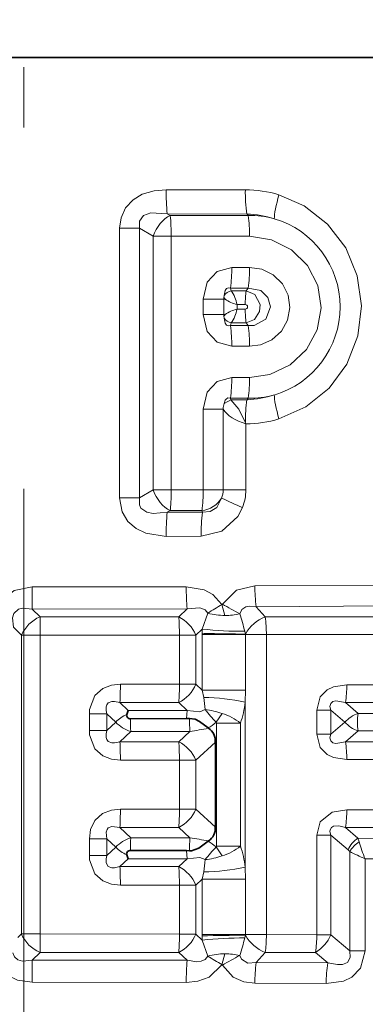
# Model space of a CAD drawing. Extents: x 6 to 204, y 6 to 291.
# Drawn here: x 105 to 108, y 172 to 180 of the extents above; entities that cross this region are included whole.
import ezdxf

# ---------------------------------------------------------------- set-up
doc = ezdxf.new("R2010")
doc.units = 0
doc.linetypes.add('DASHDOT', pattern=[18.5, 12, -3, 0.5, -3])

msp = doc.modelspace()

# ---------------------------------------------------------------- linework, layer by layer
at = {"color": 7, "linetype": 'DASHDOT', "lineweight": 13}
msp.add_line((105.306717, 163.91568), (105.306717, 184.411621), dxfattribs=at)
at = {"color": 7, "lineweight": 35}
for p, q in [((92.728035, 179.49736), (117.885399, 179.49736)), ((106.160408, 174.04213), (106.171425, 174.075897)), ((106.657784, 174.007477), (106.191734, 174.005676)), ((106.682617, 174.009384), (106.657784, 174.007477)), ((106.835495, 173.930328), (106.840202, 173.927063)), ((106.896263, 173.813309), (106.896263, 173.105927)), ((106.835495, 172.988892), (106.840202, 172.992172)), ((106.657784, 172.911743), (106.191734, 172.913559)), ((106.682617, 172.909836), (106.657784, 172.911743)), ((106.160408, 172.877106), (106.171425, 172.843323))]:
    msp.add_line(p, q, dxfattribs=at)
at = {"color": 7, "lineweight": 13}
for p, q in [((106.487854, 178.398636), (107.144753, 178.397614)), ((106.496826, 178.1987), (107.159134, 178.196945)), ((106.521584, 178.184601), (106.496826, 178.1987)), ((106.521584, 178.184601), (107.167656, 178.184418)), ((107.167656, 178.184418), (107.159134, 178.196945)), ((106.267868, 178.078186), (106.101845, 178.078186)), ((106.101845, 178.078186), (106.101845, 175.841034)), ((106.267868, 178.078186), (106.267868, 175.841034)), ((106.381485, 178.013214), (106.267868, 178.078186)), ((106.381485, 178.013214), (106.381485, 175.906021)), ((106.52948, 178.013214), (106.381485, 178.013214)), ((106.52948, 178.013214), (107.180061, 178.012405)), ((106.52948, 178.013214), (106.52948, 175.906021)), ((107.032227, 177.753876), (107.180061, 177.754044)), ((107.020851, 177.582001), (107.167656, 177.582047)), ((107.028236, 177.559952), (107.020851, 177.582001)), ((107.028236, 177.559952), (107.152824, 177.560226)), ((107.167656, 177.582047), (107.152824, 177.560226)), ((106.794998, 177.490997), (106.794998, 177.361572)), ((106.794998, 177.490997), (106.965714, 177.490997)), ((106.966354, 177.5047), (106.965714, 177.490997)), ((106.965714, 177.361572), (106.965714, 177.490997)), ((106.965714, 177.490997), (106.978539, 177.490997)), ((106.968735, 177.52005), (106.966354, 177.5047)), ((107.076721, 177.44545), (107.144646, 177.445557)), ((107.076721, 177.40712), (107.076721, 177.44545)), ((107.076721, 177.40712), (107.144646, 177.407013)), ((106.794998, 177.361572), (106.965714, 177.361572)), ((106.965714, 177.361572), (106.966347, 177.34787)), ((106.965714, 177.361572), (106.978516, 177.361572)), ((106.966347, 177.34787), (106.968735, 177.33252)), ((107.028236, 177.292603), (107.020851, 177.270569)), ((107.020851, 177.270569), (107.167656, 177.270523)), ((107.028236, 177.292603), (107.152824, 177.292343)), ((107.167656, 177.270523), (107.152824, 177.292343)), ((107.032227, 177.098679), (107.180061, 177.098511)), ((107.032227, 176.839996), (107.180061, 176.840164)), ((106.969925, 176.624802), (107.025146, 176.655304)), ((107.020851, 176.668121), (107.167656, 176.668152)), ((107.025146, 176.655304), (107.020851, 176.668121)), ((107.025146, 176.655304), (107.159134, 176.655624)), ((107.167656, 176.668152), (107.159134, 176.655624)), ((106.794998, 176.577103), (106.961456, 176.577103)), ((106.794998, 176.577103), (106.794998, 175.906372)), ((106.961456, 176.577103), (106.961456, 175.906372)), ((107.144775, 176.46785), (107.149498, 176.454971)), ((107.149498, 176.454971), (107.149498, 175.906372)), ((106.267868, 175.841034), (106.101845, 175.841034)), ((106.267868, 175.841034), (106.381485, 175.906021)), ((106.52948, 175.906021), (106.381485, 175.906021)), ((106.794998, 175.906372), (106.52948, 175.906021)), ((106.794998, 175.906372), (106.961456, 175.906372)), ((106.961456, 175.906372), (107.149498, 175.906372)), ((106.496826, 175.720535), (106.521584, 175.734634)), ((106.78981, 175.721359), (106.496826, 175.720535)), ((106.785263, 175.734711), (106.521584, 175.734634)), ((106.78981, 175.721359), (106.785263, 175.734711)), ((106.77845, 175.521088), (106.487854, 175.520599)), ((106.654831, 175.101593), (105.3769, 175.100662)), ((105.377335, 174.916809), (105.3769, 175.100662)), ((107.224342, 175.109222), (108.567909, 175.113953)), ((106.97612, 174.864441), (106.951347, 174.954376)), ((106.954536, 174.957352), (106.951492, 174.954422)), ((107.234901, 174.937057), (108.585297, 174.944275)), ((107.234901, 174.937057), (107.310509, 174.852417)), ((106.663086, 174.918304), (105.377335, 174.916824)), ((105.377335, 174.916809), (105.441429, 174.85289)), ((106.59185, 174.852875), (105.441429, 174.85289)), ((105.441429, 174.85289), (105.442108, 174.699692)), ((106.663086, 174.918304), (106.59185, 174.852875)), ((106.833595, 174.883163), (106.788116, 174.750534)), ((108.471039, 174.852203), (107.310509, 174.852417)), ((105.221565, 174.765549), (105.287041, 174.699692)), ((105.287041, 174.699692), (105.287041, 172.219543)), ((105.442108, 174.699692), (105.287041, 174.699692)), ((106.598236, 174.700089), (105.442108, 174.699692)), ((105.442108, 174.699692), (105.442108, 172.219543)), ((106.598236, 174.700089), (106.733711, 174.700089)), ((106.598236, 174.700089), (106.598236, 174.293213)), ((106.788116, 174.750534), (106.733711, 174.700089)), ((106.733711, 174.700089), (106.733711, 174.293213)), ((106.786911, 174.704941), (106.786911, 174.243896)), ((106.786911, 174.704941), (107.145981, 174.704941)), ((106.787003, 174.716125), (106.788116, 174.750534)), ((107.146019, 174.710022), (107.140434, 174.732574)), ((107.319633, 174.704941), (107.145981, 174.704941)), ((107.145981, 174.704941), (107.145981, 174.243896)), ((108.485008, 174.706558), (107.319633, 174.704941)), ((107.319633, 174.704941), (107.319633, 172.214294)), ((106.598236, 174.293213), (106.108131, 174.293457)), ((106.598236, 174.293213), (106.733711, 174.293213)), ((106.786911, 174.243896), (106.733711, 174.293213)), ((108.485008, 174.286743), (107.987053, 174.287537)), ((106.800034, 174.183716), (106.786911, 174.243896)), ((106.786911, 174.243896), (107.145981, 174.243896)), ((107.143364, 174.143524), (107.145981, 174.243896)), ((106.59185, 174.140427), (106.104156, 174.140411)), ((106.104156, 174.140411), (106.171425, 174.075897)), ((106.663078, 174.075012), (106.59185, 174.140427)), ((107.143364, 174.143524), (107.143364, 172.775696)), ((108.471039, 174.141113), (107.97509, 174.140991)), ((108.080864, 174.051331), (107.97509, 174.140991)), ((105.851128, 174.047775), (105.851128, 173.908478)), ((105.851128, 174.047775), (105.996864, 174.047775)), ((105.996864, 174.047775), (105.996864, 173.908478)), ((105.996864, 174.047775), (106.069885, 173.978134)), ((106.663078, 174.075012), (106.171425, 174.075897)), ((106.663078, 174.075012), (106.657784, 174.007477)), ((106.902855, 173.977097), (106.951584, 174.051376)), ((107.737885, 174.07666), (107.737885, 173.879608)), ((107.737885, 174.07666), (107.853127, 174.07666)), ((107.853127, 174.07666), (107.853127, 173.879608)), ((107.969887, 173.978134), (107.853127, 174.07666)), ((108.583023, 174.050858), (108.080864, 174.051331)), ((105.996864, 173.908478), (106.069885, 173.978134)), ((107.104652, 173.969421), (106.905228, 173.969421)), ((106.905228, 172.949814), (106.905228, 173.969421)), ((107.104652, 172.949814), (107.104652, 173.969421)), ((107.969887, 173.978134), (107.853127, 173.879608)), ((105.851128, 173.908478), (105.996864, 173.908478)), ((106.104156, 173.815857), (106.193649, 173.901627)), ((106.685471, 173.901764), (106.193649, 173.901627)), ((106.59185, 173.815842), (106.685471, 173.901764)), ((107.737877, 173.879608), (107.853127, 173.879608)), ((108.080864, 173.904938), (107.97509, 173.815277)), ((108.583023, 173.905411), (108.080864, 173.904938)), ((106.59185, 173.815842), (106.104156, 173.815857)), ((106.733711, 173.663055), (106.896263, 173.813309)), ((108.471039, 173.815155), (107.97509, 173.815277)), ((106.598236, 173.663055), (106.108131, 173.662811)), ((106.598236, 173.663055), (106.598236, 173.25618)), ((106.598236, 173.663055), (106.733711, 173.663055)), ((106.733711, 173.663055), (106.733711, 173.25618)), ((108.485008, 173.669525), (107.987053, 173.668732)), ((106.108131, 173.256424), (106.598236, 173.25618)), ((106.598236, 173.25618), (106.733711, 173.25618)), ((106.733711, 173.25618), (106.896263, 173.105927)), ((107.987053, 173.250504), (108.485008, 173.24971)), ((106.104156, 173.103378), (106.59185, 173.103394)), ((106.193649, 173.017609), (106.104156, 173.103378)), ((106.59185, 173.103394), (106.685471, 173.017456)), ((107.97509, 173.103958), (108.471039, 173.104065)), ((108.079765, 173.015228), (107.97509, 173.103958)), ((105.851128, 173.010742), (105.851128, 172.871445)), ((105.851128, 173.010742), (105.996864, 173.010742)), ((105.996864, 173.010742), (105.996864, 172.871445)), ((106.069885, 172.941101), (105.996864, 173.010742)), ((106.193649, 173.017609), (106.685471, 173.017456)), ((107.737885, 173.039627), (107.853127, 173.039627)), ((107.737885, 173.039627), (107.737885, 172.213806)), ((107.853127, 173.039627), (107.853127, 172.213806)), ((107.99781, 172.917633), (107.853127, 173.039627)), ((108.585297, 173.011993), (108.079765, 173.015228)), ((108.079765, 173.015228), (108.089905, 172.983887)), ((105.996864, 172.871445), (106.069885, 172.941101)), ((106.663078, 172.844223), (106.657784, 172.911743)), ((106.951584, 172.867859), (106.902855, 172.942139)), ((107.104652, 172.949814), (106.905228, 172.949814)), ((107.99781, 172.917633), (108.011215, 172.904175)), ((108.011215, 172.078659), (108.011215, 172.904175)), ((105.851128, 172.871445), (105.996864, 172.871445)), ((106.104156, 172.778809), (106.171425, 172.843323)), ((106.663078, 172.844223), (106.171425, 172.843323)), ((106.59185, 172.778809), (106.663078, 172.844223)), ((108.567909, 172.842316), (108.138512, 172.844147)), ((108.138512, 172.078659), (108.138512, 172.844147)), ((106.59185, 172.778809), (106.104156, 172.778809)), ((106.800034, 172.735519), (106.786911, 172.675339)), ((107.143364, 172.775696), (107.145981, 172.675339)), ((106.733711, 172.626007), (106.786911, 172.675339)), ((106.786911, 172.675339), (106.786911, 172.214294)), ((106.786911, 172.675339), (107.145981, 172.675339)), ((107.145981, 172.675339), (107.145981, 172.214294)), ((106.598236, 172.626007), (106.108131, 172.625763)), ((106.598236, 172.626007), (106.598236, 172.219147)), ((106.598236, 172.626007), (106.733711, 172.626007)), ((106.733711, 172.626007), (106.733711, 172.219147)), ((105.25811, 172.190414), (105.287041, 172.219543)), ((105.442108, 172.219543), (105.287041, 172.219543)), ((105.441429, 172.06633), (105.442108, 172.219543)), ((105.442108, 172.219543), (106.598236, 172.219147)), ((106.598236, 172.219147), (106.733711, 172.219147)), ((106.733711, 172.219147), (106.788116, 172.168701)), ((106.786911, 172.214294), (107.145981, 172.214294)), ((106.788116, 172.168701), (106.787003, 172.20311)), ((106.833595, 172.036072), (106.788116, 172.168701)), ((107.140434, 172.186661), (107.146019, 172.209213)), ((107.319633, 172.214294), (107.145981, 172.214294)), ((107.319633, 172.214294), (107.737885, 172.213806)), ((107.737885, 172.213806), (107.853127, 172.213806)), ((107.853127, 172.213806), (108.011215, 172.078659)), ((108.138512, 172.078659), (108.011215, 172.078659)), ((105.377335, 172.002426), (105.3769, 171.818573)), ((105.377327, 172.002426), (105.441429, 172.06633)), ((105.377327, 172.002426), (106.663078, 172.000946)), ((105.441429, 172.06633), (106.59185, 172.06636)), ((106.59185, 172.06636), (106.663078, 172.000946)), ((106.951347, 171.964859), (106.976112, 172.054794)), ((107.234901, 171.982162), (107.310509, 172.066818)), ((107.310509, 172.066818), (107.726959, 172.066879)), ((107.726959, 172.066879), (107.829979, 171.979538)), ((106.954552, 171.961853), (106.951469, 171.964813)), ((107.829979, 171.979538), (107.234901, 171.982162)), ((105.376892, 171.818573), (106.654823, 171.817642)), ((107.816322, 171.808289), (107.224342, 171.809998))]:
    msp.add_line(p, q, dxfattribs=at)
for points in [[(106.101845, 178.078186), (106.113411, 178.166), (106.151352, 178.248901), (106.213577, 178.315735), (106.289284, 178.360672), (106.388336, 178.390198), (106.487854, 178.398636)], [(107.424095, 176.495972), (107.648193, 176.596237), (107.839912, 176.751236), (107.986458, 176.951187), (108.0784, 177.184586), (108.108345, 177.434357), (108.074333, 177.683563), (107.978783, 177.915024), (107.828117, 178.11348), (107.632607, 178.265686), (107.42411, 178.356583)], [(106.267868, 178.078186), (106.2659, 178.138824), (106.300713, 178.185043), (106.360298, 178.205734), (106.496826, 178.1987)], [(107.180061, 178.012405), (107.36335, 177.983841), (107.529137, 177.900696), (107.661049, 177.770096), (107.745628, 177.603928), (107.773361, 177.419388), (107.741257, 177.235535), (107.652832, 177.071503), (107.517555, 176.943787), (107.349358, 176.864441), (107.180061, 176.840164)], [(106.794998, 177.490997), (106.829025, 177.631546), (106.912201, 177.72052), (107.032227, 177.753876)], [(107.180061, 177.754044), (107.283089, 177.738327), (107.37709, 177.691666), (107.452042, 177.617889), (107.499756, 177.524063), (107.514847, 177.419693), (107.495506, 177.31604), (107.443977, 177.224136), (107.36602, 177.153366), (107.27002, 177.110413), (107.180061, 177.098511)], [(106.968735, 177.52005), (106.976639, 177.563034), (106.987793, 177.577942), (107.00518, 177.584518), (107.020851, 177.582001)], [(107.152824, 177.560226), (107.222603, 177.529266), (107.267174, 177.445038), (107.262794, 177.386871), (107.221436, 177.322281), (107.152824, 177.292343)], [(107.167656, 177.582047), (107.272835, 177.561569), (107.331863, 177.504257), (107.353386, 177.425034), (107.313927, 177.323898), (107.218727, 177.27182), (107.167656, 177.270523)], [(106.794998, 177.361572), (106.829041, 177.220993), (106.912201, 177.13205), (107.032227, 177.098679)], [(106.968735, 177.33252), (106.976639, 177.28952), (106.987793, 177.274628), (107.00518, 177.268036), (107.020851, 177.270569)], [(106.794998, 176.577103), (106.829025, 176.717667), (106.912201, 176.806625), (107.032227, 176.839996)], [(106.969925, 176.624802), (106.977608, 176.651077), (106.98465, 176.661133), (106.999001, 176.669739), (107.020851, 176.668121)], [(107.025146, 176.655304), (107.089989, 176.577209), (107.144775, 176.46785)], [(106.487854, 175.520599), (106.319588, 175.546753), (106.238655, 175.585617), (106.17054, 175.644928), (106.123207, 175.723999), (106.101845, 175.841034)], [(106.496826, 175.720535), (106.381538, 175.711197), (106.327309, 175.721436), (106.277908, 175.755402), (106.265503, 175.781876), (106.267868, 175.841034)], [(106.78981, 175.721359), (106.85347, 175.726578), (106.907227, 175.761581), (106.94825, 175.839172)], [(106.77845, 175.521088), (106.951103, 175.564331), (107.082642, 175.686493), (107.121346, 175.760757)], [(105.042145, 174.765549), (105.053947, 174.866119), (105.096077, 174.964111), (105.227898, 175.072662), (105.3769, 175.100647)], [(106.654823, 175.101578), (106.803871, 175.076752), (106.874832, 175.039261), (106.951347, 174.954376)], [(106.954712, 174.957642), (107.072899, 175.0737), (107.224342, 175.109222)], [(107.098473, 174.878311), (107.117279, 174.913971), (107.150055, 174.936523), (107.177147, 174.942505), (107.234901, 174.937057)], [(105.221565, 174.765549), (105.213921, 174.843979), (105.224236, 174.879639), (105.262886, 174.916016), (105.298996, 174.925018), (105.377335, 174.916809)], [(106.663078, 174.918289), (106.767792, 174.928101), (106.812355, 174.910248), (106.833595, 174.883163)], [(106.108131, 174.293457), (106.034264, 174.28566), (105.961258, 174.257507), (105.896736, 174.199738), (105.853172, 174.083969), (105.851128, 174.047775)], [(107.987053, 174.287537), (107.877098, 174.271393), (107.823608, 174.245895), (107.767326, 174.188675), (107.737885, 174.07666)], [(106.104156, 174.140411), (106.058594, 174.149689), (106.036201, 174.149139), (106.008057, 174.138031), (105.994911, 174.121109), (105.990524, 174.106659), (105.990662, 174.074646), (105.996864, 174.047775)], [(107.97509, 174.140991), (107.895386, 174.154587), (107.871826, 174.149368), (107.853806, 174.134186), (107.847458, 174.108139), (107.853127, 174.07666)], [(106.663078, 174.075012), (106.766678, 174.065033), (106.811134, 174.082123)], [(106.108131, 173.662811), (106.034279, 173.670609), (105.961311, 173.69873), (105.89679, 173.75647), (105.85318, 173.872238), (105.851128, 173.908478)], [(106.104156, 173.815857), (106.058624, 173.80658), (106.03624, 173.807129), (106.008087, 173.818207), (105.994926, 173.835129), (105.990532, 173.849564), (105.990662, 173.881592), (105.996864, 173.908478)], [(107.987053, 173.668732), (107.877098, 173.684875), (107.823608, 173.710373), (107.767326, 173.767593), (107.737877, 173.879608)], [(107.97509, 173.815277), (107.895378, 173.801682), (107.871819, 173.8069), (107.853806, 173.822083), (107.847458, 173.848129), (107.853127, 173.879608)], [(105.851128, 173.010742), (105.860916, 173.087479), (105.895607, 173.161148), (105.960243, 173.219879), (106.033699, 173.248505), (106.108131, 173.256424)], [(107.737885, 173.039627), (107.766335, 173.150009), (107.866806, 173.230682), (107.987053, 173.250504)], [(105.996864, 173.010742), (105.98983, 173.064957), (105.997177, 173.088486), (106.007278, 173.100342), (106.037056, 173.112228), (106.104156, 173.103378)], [(107.853127, 173.039627), (107.847458, 173.070969), (107.849052, 173.085724), (107.85891, 173.103668), (107.876579, 173.114166), (107.922119, 173.116486), (107.97509, 173.103958)], [(106.108131, 172.625763), (106.034279, 172.63356), (105.961311, 172.661682), (105.89679, 172.719421), (105.85318, 172.835205), (105.851128, 172.871445)], [(106.104156, 172.778809), (106.058624, 172.769547), (106.03624, 172.770096), (106.008087, 172.781174), (105.994926, 172.798096), (105.990532, 172.812531), (105.990662, 172.844559), (105.996864, 172.871445)], [(106.663078, 172.844223), (106.766678, 172.854202), (106.811134, 172.837097)], [(108.138512, 172.078659), (108.101059, 171.935471), (108.027512, 171.861237), (107.958511, 171.828781), (107.816322, 171.808289)], [(108.011215, 172.078659), (108.015442, 172.024139), (107.99234, 171.983704), (107.95031, 171.966858), (107.910904, 171.965195), (107.829979, 171.979538)], [(105.071121, 172.001846), (105.169846, 171.878601), (105.255226, 171.836517), (105.3769, 171.818573)], [(105.215652, 172.064499), (105.230247, 172.029648), (105.258293, 172.005432), (105.295403, 171.994598), (105.377335, 172.002426)], [(106.833595, 172.036072), (106.811966, 172.008743), (106.779648, 171.993561), (106.74189, 171.989197), (106.663078, 172.000946)], [(107.234901, 171.982162), (107.165726, 171.978348), (107.112213, 172.011749), (107.098473, 172.040924)], [(106.951347, 171.964859), (106.844223, 171.860809), (106.749939, 171.82695), (106.654823, 171.817642)], [(107.224342, 171.809998), (107.132629, 171.822052), (107.044586, 171.862534), (106.954712, 171.961594)]]:
    msp.add_lwpolyline(points, dxfattribs=at)
at = {"color": 7, "lineweight": 35}
for points in [[(106.835495, 173.930328), (106.764694, 173.984436), (106.729324, 174.003906), (106.682617, 174.009384)], [(106.835495, 172.988892), (106.759941, 172.931564), (106.697945, 172.908859), (106.682617, 172.909836)]]:
    msp.add_lwpolyline(points, dxfattribs=at)
at = {"color": 7, "lineweight": 13}
for centre, radius, start, end in [((108.234482, 178.371811), 1.746567, 179.120099, 185.689119), ((107.144005, 177.420517), 0.977086, 73.341035, 89.956487), ((108.267006, 178.372116), 1.122125, 178.698704, 188.985396), ((105.059723, 178.03569), 1.469699, 359.12367, 5.816092), ((107.13311, 177.369217), 0.828124, 72.268183, 88.198847), ((107.18782, 177.440643), 0.744037, 74.606805, 91.553235), ((106.220787, 178.034042), 0.959157, 358.708086, 9.023752), ((107.16732, 177.426285), 0.763739, 286.589571, 73.409391), ((105.991112, 177.732101), 1.04101, 351.706561, 1.198142), ((106.220787, 177.732422), 0.959156, 350.976257, 1.291925), ((107.056625, 177.451599), 0.111812, 104.681064, 142.085174), ((106.735069, 177.370926), 0.349294, 12.305694, 32.814408), ((107.787399, 177.460236), 0.642685, 171.046187, 181.309014), ((107.01638, 177.537109), 0.059634, 212.929744, 230.629141), ((107.132729, 177.699326), 0.259615, 233.495922, 257.560679), ((107.132652, 177.153305), 0.259526, 102.427607, 126.50513), ((106.735069, 177.481644), 0.349294, 327.185592, 347.694306), ((107.14444, 177.426285), 0.019305, 270.618266, 89.382068), ((107.787399, 177.392319), 0.642685, 178.690931, 188.953758), ((107.01635, 177.315491), 0.059597, 129.381214, 147.063713), ((107.056541, 177.40094), 0.111755, 218.086537, 255.358517), ((105.991112, 177.120453), 1.04101, 358.801861, 8.293444), ((106.220787, 177.120148), 0.959156, 358.708018, 9.023689), ((105.991112, 176.818222), 1.04101, 351.706561, 1.198142), ((106.220787, 176.818527), 0.959156, 350.976257, 1.291925), ((108.221107, 176.48468), 1.076076, 170.855802, 180.895774), ((107.133102, 177.483353), 0.828123, 271.801364, 287.731039), ((107.18782, 177.411911), 0.744034, 268.446731, 285.392163), ((107.089996, 176.579132), 0.128514, 159.172941, 180.90367), ((107.144028, 177.4319), 0.976932, 270.320607, 286.659129), ((106.758568, 175.956955), 0.223609, 276.85052, 328.161609), ((105.588051, 175.884323), 1.206857, 352.877105, 1.046619), ((107.938255, 177.811386), 2.207065, 243.344617, 248.279224), ((106.783859, 175.906357), 0.177596, 337.767159, 0.002042), ((106.759247, 175.906281), 0.390247, 338.106476, 0.013593), ((108.234482, 175.547424), 1.746567, 174.310881, 180.879901), ((108.179405, 175.547165), 1.40086, 172.854971, 181.066857), ((108.475739, 175.088531), 1.820817, 179.589511, 185.365491), ((108.512451, 175.099136), 1.287984, 179.550865, 187.229819), ((108.264587, 172.647278), 2.654638, 119.649369, 122.619695), ((108.716629, 177.97818), 3.49683, 239.744452, 242.435014), ((105.559067, 174.579956), 0.297382, 113.315113, 156.241779), ((106.462814, 174.59082), 0.292243, 21.967859, 63.784965), ((106.973412, 175.402924), 0.538376, 254.944218, 270.287876), ((106.982323, 175.362289), 0.497821, 269.285929, 283.495099), ((105.404572, 174.31105), 1.786332, 13.649122, 18.515029), ((107.425987, 174.552979), 0.321135, 111.089496, 150.710337), ((106.249893, 174.715073), 1.069645, 359.457217, 7.378042), ((107.143623, 178.285751), 3.553274, 264.257639, 269.94858), ((103.525543, 174.281357), 2.582545, 356.871577, 0.268716), ((106.462814, 174.402496), 0.292243, 296.215035, 338.032141), ((104.989799, 174.281265), 1.608362, 354.976267, 0.425979), ((107.175186, 174.277847), 0.811743, 350.29139, 0.683456), ((106.102844, 174.055847), 0.708801, 2.125122, 10.39328), ((106.780281, 172.522263), 1.661797, 77.376809, 89.318985), ((106.324463, 174.233932), 0.823843, 341.271592, 353.700541), ((106.267761, 173.792664), 0.271427, 113.283318, 136.853195), ((108.378403, 175.360107), 2.022323, 219.194503, 223.145849), ((106.75061, 173.474457), 0.61081, 70.794016, 84.312545), ((106.813156, 173.603714), 0.468151, 51.441816, 72.816811), ((108.184258, 173.772415), 0.297342, 110.34032, 136.181145), ((108.531029, 173.978134), 0.456283, 170.764906, 189.235094), ((106.275169, 174.173615), 0.283791, 223.59783, 253.315573), ((107.527275, 173.976654), 1.335806, 178.755189, 183.219828), ((107.554176, 173.977097), 0.872081, 177.87792, 184.955721), ((106.709915, 174.183304), 0.282407, 296.400974, 313.096681), ((106.894722, 173.970703), 0.010505, 353.011883, 35.850191), ((108.184258, 174.183853), 0.297342, 223.818855, 249.65968), ((106.263939, 176.960144), 3.087318, 277.847612, 280.75758), ((103.525543, 173.674911), 2.582546, 359.731278, 3.128416), ((106.462814, 173.553772), 0.292243, 21.967859, 63.784965), ((107.175186, 173.678421), 0.811743, 359.316541, 9.708604), ((103.525543, 173.244308), 2.582546, 356.871583, 0.268719), ((106.462814, 173.365448), 0.292243, 296.215035, 338.032141), ((104.989799, 173.244217), 1.608362, 354.976267, 0.425979), ((107.175186, 173.240814), 0.811743, 350.291397, 0.68346), ((106.275185, 172.74559), 0.283822, 106.685116, 136.399656), ((107.527275, 172.942581), 1.335806, 176.780172, 181.244811), ((107.554176, 172.942139), 0.872082, 175.044293, 182.12208), ((106.263947, 169.959137), 3.087265, 79.2424, 82.152416), ((106.709923, 172.735931), 0.282396, 46.903257, 63.599634), ((108.183121, 172.845215), 0.199015, 121.298627, 158.658013), ((108.199684, 172.796158), 0.217393, 120.317512, 150.183456), ((109.248169, 173.309906), 1.203361, 195.720112, 202.769278), ((106.267761, 173.126572), 0.271426, 223.146764, 246.716354), ((108.378571, 171.558975), 2.022544, 136.854506, 140.805415), ((106.895821, 172.948242), 0.009395, 319.006745, 7.703426), ((106.813156, 173.315506), 0.468148, 287.183415, 308.558212), ((106.324463, 172.685303), 0.823843, 6.299459, 18.728408), ((109.093468, 175.038788), 2.393359, 243.114918, 246.48466), ((106.102844, 172.863388), 0.708801, 349.606719, 357.87488), ((106.75061, 173.444778), 0.610812, 275.68753, 289.206011), ((103.525543, 172.637878), 2.582546, 359.731278, 3.128416), ((106.462814, 172.516739), 0.292243, 21.967859, 63.784965), ((106.780281, 174.396957), 1.661797, 270.681015, 282.623184), ((105.559067, 172.339279), 0.297382, 203.758221, 246.684887), ((106.462814, 172.328415), 0.292243, 296.215035, 338.032141), ((104.989799, 172.207184), 1.608362, 354.976267, 0.425979), ((107.141609, 161.850235), 10.359019, 89.975578, 91.961715), ((107.143623, 168.633484), 3.553274, 90.05142, 95.742361), ((105.404572, 172.608185), 1.786334, 341.484976, 346.350876), ((107.425987, 172.366257), 0.321135, 209.289649, 248.910504), ((107.574883, 172.325104), 0.299787, 300.49533, 338.196807), ((106.846611, 172.203934), 0.891156, 351.151116, 0.634297), ((108.475739, 171.830688), 1.820817, 174.634509, 180.410489), ((106.973412, 171.516312), 0.538379, 89.712131, 105.055768), ((108.264679, 174.272125), 2.654837, 237.380592, 240.350713), ((108.716629, 168.941025), 3.496864, 117.564713, 120.255261), ((106.982292, 171.556808), 0.497949, 76.485497, 90.711292), ((108.512451, 171.820099), 1.287984, 172.770181, 180.449148), ((108.809677, 171.817841), 0.9932, 170.627742, 180.550973)]:
    msp.add_arc(centre, radius, start, end, dxfattribs=at)
at = {"color": 7, "lineweight": 35}
for centre, radius, start, end in [((106.1875, 174.03598), 0.027889, 167.203905, 226.678669), ((106.191811, 174.038376), 0.032715, 224.069113, 269.868858), ((106.76561, 173.820511), 0.130359, 356.848799, 55.009643), ((106.76561, 173.098724), 0.130359, 304.990363, 3.151201), ((106.187492, 172.883255), 0.027884, 133.31476, 192.804551), ((106.191811, 172.880859), 0.032715, 90.131135, 135.930887)]:
    msp.add_arc(centre, radius, start, end, dxfattribs=at)
at = {"color": 7, "lineweight": 13}
for centre, major_axis, ratio, start_param, end_param in [((107.45858, 178.356583), (-0.066032, -0.223801), 0.14181, 4.7542059, 5.84422443), ((106.512695, 178.013214), (-0.099403, -0.173553), 0.602202, 3.84028091, 5.04453716), ((107.458565, 176.495972), (0.066025, -0.223801), 0.14181, 3.58055546, 4.67057416), ((107.179497, 176.577103), (0.23056, -0.068695), 0.522312, 3.66004135, 4.73786294), ((106.512695, 175.906021), (0.099403, -0.173553), 0.602202, 4.38024081, 5.58449705), ((106.512695, 175.906021), (-0.000275, 0.199997), 0.083943, 3.68297902, 4.71227243), ((106.580505, 174.700089), (0.00013, -0.199997), 0.088663, 1.57074017, 2.44013865), ((107.067696, 174.704941), (0, -0.436813), 0.642788, 4.68679078, 4.71238898), ((106.970856, 174.716125), (-0.239967, 0.003952), 0.019607, 0.69829305, 2.38939816), ((107.273605, 174.704941), (0, -0.198547), 0.642788, 4.68679078, 4.71238898), ((106.580505, 173.663055), (0.00013, -0.199997), 0.088663, 1.57074017, 2.44013865), ((106.580505, 172.626007), (0.00013, -0.199997), 0.088663, 1.57074017, 2.44013865), ((107.067696, 172.214294), (0, -0.436813), 0.642788, 4.71238896, 4.73798718), ((107.273605, 172.214294), (0, -0.198547), 0.642788, 4.71238898, 4.73798718), ((107.292, 172.214294), (0.000214, 0.199997), 0.138186, 3.8833875, 4.71253594)]:
    msp.add_ellipse(centre, major_axis=major_axis, ratio=ratio, start_param=start_param, end_param=end_param, dxfattribs=at)

doc.saveas('drawing.dxf')
